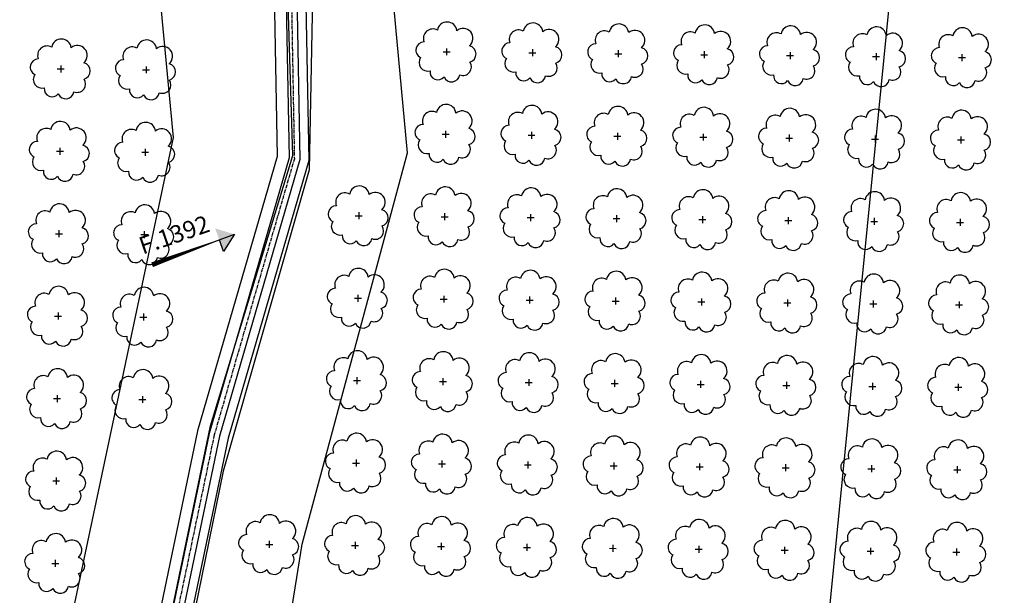
# Model space of a CAD drawing. Extents: x 4544885 to 4556855, y 7523263 to 7528297.
# Drawn here: x 4545737 to 4545919, y 7526469 to 7526575 of the extents above; entities that cross this region are included whole.
import ezdxf
from ezdxf.enums import TextEntityAlignment as Align

# ---------------------------------------------------------------- set-up
doc = ezdxf.new("R2010")
doc.units = 0
doc.linetypes.add('CENTER', pattern=[50.8, 31.75, -6.35, 6.35, -6.35])
for name, color, linetype in [('05_terraplen existente', 3, 'Continuous'), ('Arboles', 86, 'Continuous'), ('Curva 251m', 140, 'Continuous'), ('Curva 252m', 210, 'Continuous')]:
    doc.layers.add(name, color=color, linetype=linetype)
doc.layers.add('mv', color=7, linetype='Continuous', plot=False)
doc.layers.add('Recorrido 29-12-2011', color=40, linetype='Continuous', plot=False)
doc.styles.add('Arial', font='ARIALBD.TTF')

# ---------------------------------------------------------------- blocks, each defined once
blk = doc.blocks.new('Felcha 29')
at = {"layer": 'Recorrido 29-12-2011'}
h = blk.add_hatch(color=256, dxfattribs=at)
h.dxf.hatch_style = 1
edge = h.paths.add_edge_path()
edge.add_line((-2.047, -0.177), (0, 0))
edge.add_line((0, 0), (-0.384, -2.018))
edge.add_line((-0.384, -2.018), (-1.215, -1.098))
edge.add_line((-1.215, -1.098), (-2.047, -0.177))
edge = h.paths.add_edge_path()
edge.add_line((-6.603, -5.964), (0, 0))
edge.add_line((-6.603, -5.964), (0, 0))
blk.add_lwpolyline([(-6.603, -5.964, 0.5, 0, 0), (0, 0, 0, 0, 0), (-0.384, -2.018, 0, 0, 0), (-1.215, -1.098, 0, 0, 0)], format="xyseb", dxfattribs=at)
blk.add_lwpolyline([(-6.603, -5.964), (0, 0), (-2.047, -0.177), (-1.215, -1.098)], dxfattribs=at)

msp = doc.modelspace()

# ---------------------------------------------------------------- linework, layer by layer
at = {"layer": '05_terraplen existente', "color": 2}
for points in [[(4545685.28, 7527301.23), (4545702.39, 7527180.39), (4545714.37, 7527134.32), (4545720.08, 7527116.76), (4545724.1, 7527107.55), (4545727.29, 7527087.42), (4545739.35, 7527022.73), (4545746.94, 7526970.06), (4545747.78, 7526908), (4545756.22, 7526843.85), (4545763.88, 7526799.83), (4545774.91, 7526708.25), (4545784.06, 7526650.24), (4545789.49, 7526600.87), (4545790.44, 7526549.25), (4545775.53, 7526497.82), (4545763.4, 7526439.63), (4545752.41, 7526377.24), (4545744.47, 7526317.2), (4545735.25, 7526242.02), (4545729.42, 7526189.55), (4545731.86, 7526121.86), (4545729.39, 7526094.97)], [(4545679.51, 7527300.41), (4545696.67, 7527179.24), (4545708.78, 7527132.69), (4545714.63, 7527114.68), (4545718.46, 7527105.9), (4545721.55, 7527086.43), (4545733.6, 7527021.78), (4545741.11, 7526969.6), (4545741.96, 7526907.58), (4545750.46, 7526842.97), (4545758.12, 7526798.98), (4545769.14, 7526707.45), (4545778.29, 7526649.47), (4545783.67, 7526600.49), (4545784.59, 7526550.02), (4545769.87, 7526499.23), (4545757.68, 7526440.73), (4545746.65, 7526378.13), (4545738.69, 7526317.94), (4545729.46, 7526242.7), (4545723.58, 7526189.77), (4545726.02, 7526122.03), (4545723.61, 7526095.86)]]:
    msp.add_lwpolyline(points, dxfattribs=at)
at = {"layer": '05_terraplen existente'}
for points in [[(4545681.68, 7527300.72), (4545698.82, 7527179.67), (4545710.88, 7527133.3), (4545716.68, 7527115.46), (4545720.58, 7527106.52), (4545723.71, 7527086.8), (4545735.76, 7527022.14), (4545743.3, 7526969.77), (4545744.15, 7526907.73), (4545752.63, 7526843.3), (4545760.28, 7526799.3), (4545771.31, 7526707.75), (4545780.46, 7526649.76), (4545785.86, 7526600.63), (4545786.79, 7526549.73), (4545771.99, 7526498.7), (4545759.83, 7526440.31), (4545748.81, 7526377.8), (4545740.86, 7526317.66), (4545731.64, 7526242.44), (4545725.77, 7526189.69), (4545728.22, 7526121.97), (4545725.78, 7526095.46)], [(4545683.64, 7527301), (4545700.76, 7527180.06), (4545712.78, 7527133.86), (4545718.53, 7527116.17), (4545722.5, 7527107.08), (4545725.66, 7527087.14), (4545737.71, 7527022.46), (4545745.28, 7526969.93), (4545746.13, 7526907.88), (4545754.59, 7526843.6), (4545762.24, 7526799.58), (4545773.27, 7526708.02), (4545782.42, 7526650.02), (4545787.84, 7526600.76), (4545788.78, 7526549.47), (4545773.92, 7526498.22), (4545761.78, 7526439.94), (4545750.77, 7526377.5), (4545742.83, 7526317.41), (4545733.61, 7526242.21), (4545727.76, 7526189.61), (4545730.2, 7526121.91), (4545727.74, 7526095.16)]]:
    msp.add_lwpolyline(points, dxfattribs=at)
at = {"layer": '05_terraplen existente', "color": 1, "linetype": 'CENTER', "ltscale": 0.02}
msp.add_lwpolyline([(4545736.74, 7527022.3), (4545744.29, 7526969.85), (4545745.14, 7526907.81), (4545753.61, 7526843.45), (4545761.26, 7526799.44), (4545772.29, 7526707.89), (4545781.44, 7526649.89), (4545786.85, 7526600.7), (4545787.78, 7526549.6), (4545772.95, 7526498.46), (4545760.8, 7526440.12), (4545749.79, 7526377.65), (4545741.84, 7526317.54), (4545732.62, 7526242.33)], dxfattribs=at)
at = {"layer": 'Arboles'}
for p, q in [((4545815.3, 7526569.38, 277.88), (4545816.59, 7526569.38, 277.88)), ((4545815.94, 7526570.03, 277.88), (4545815.94, 7526568.74, 277.88)), ((4545831.2, 7526569.21, 277.88), (4545832.49, 7526569.21, 277.88)), ((4545831.84, 7526569.85, 277.88), (4545831.84, 7526568.56, 277.88)), ((4545847.1, 7526569.03, 277.88), (4545848.39, 7526569.03, 277.88)), ((4545847.74, 7526569.67, 277.88), (4545847.74, 7526568.39, 277.88)), ((4545863, 7526568.85, 277.88), (4545864.28, 7526568.85, 277.88)), ((4545863.64, 7526569.5, 277.88), (4545863.64, 7526568.21, 277.88)), ((4545878.9, 7526568.68, 277.88), (4545880.18, 7526568.68, 277.88)), ((4545879.54, 7526569.32, 277.88), (4545879.54, 7526568.03, 277.88)), ((4545894.79, 7526568.5, 277.88), (4545896.08, 7526568.5, 277.88)), ((4545895.44, 7526569.14, 277.88), (4545895.44, 7526567.86, 277.88)), ((4545911.34, 7526568.97, 277.88), (4545911.34, 7526567.68, 277.88)), ((4545744.55, 7526566.88, 277.88), (4545744.55, 7526565.59, 277.88)), ((4545760.34, 7526566.7, 277.88), (4545760.33, 7526565.42, 277.88)), ((4545910.69, 7526568.32, 277.88), (4545911.98, 7526568.32, 277.88)), ((4545743.9, 7526566.24, 277.88), (4545745.19, 7526566.24, 277.88)), ((4545759.69, 7526566.06, 277.88), (4545760.98, 7526566.06, 277.88)), ((4545815.13, 7526554.12, 277.88), (4545816.42, 7526554.12, 277.88)), ((4545815.77, 7526554.76, 277.88), (4545815.77, 7526553.47, 277.88)), ((4545831.03, 7526553.94, 277.88), (4545832.32, 7526553.94, 277.88)), ((4545831.67, 7526554.59, 277.88), (4545831.67, 7526553.3, 277.88)), ((4545847.57, 7526554.41, 277.88), (4545847.57, 7526553.12, 277.88)), ((4545863.47, 7526554.23, 277.88), (4545863.47, 7526552.94, 277.88)), ((4545879.37, 7526554.06, 277.88), (4545879.37, 7526552.77, 277.88)), ((4545895.27, 7526553.88, 277.88), (4545895.27, 7526552.59, 277.88)), ((4545846.93, 7526553.77, 277.88), (4545848.22, 7526553.77, 277.88)), ((4545862.83, 7526553.59, 277.88), (4545864.12, 7526553.59, 277.88)), ((4545878.73, 7526553.41, 277.88), (4545880.01, 7526553.41, 277.88)), ((4545894.63, 7526553.24, 277.88), (4545895.91, 7526553.23, 277.88)), ((4545910.52, 7526553.06, 277.88), (4545911.81, 7526553.06, 277.88)), ((4545911.17, 7526553.7, 277.88), (4545911.17, 7526552.41, 277.88)), ((4545743.73, 7526550.97, 277.88), (4545745.02, 7526550.97, 277.88)), ((4545744.38, 7526551.62, 277.88), (4545744.38, 7526550.33, 277.88)), ((4545759.52, 7526550.8, 277.88), (4545760.81, 7526550.8, 277.88)), ((4545760.17, 7526551.44, 277.88), (4545760.17, 7526550.15, 277.88)), ((4545799.71, 7526539.68, 277.88), (4545799.71, 7526538.39, 277.88)), ((4545815.6, 7526539.5, 277.88), (4545815.6, 7526538.21, 277.88)), ((4545831.5, 7526539.32, 277.88), (4545831.5, 7526538.03, 277.88)), ((4545799.06, 7526539.03, 277.88), (4545800.35, 7526539.03, 277.88)), ((4545814.96, 7526538.86, 277.88), (4545816.25, 7526538.85, 277.88)), ((4545830.86, 7526538.68, 277.88), (4545832.15, 7526538.68, 277.88)), ((4545846.76, 7526538.5, 277.88), (4545848.05, 7526538.5, 277.88)), ((4545847.4, 7526539.15, 277.88), (4545847.4, 7526537.86, 277.88)), ((4545862.66, 7526538.32, 277.88), (4545863.95, 7526538.32, 277.88)), ((4545863.3, 7526538.97, 277.88), (4545863.3, 7526537.68, 277.88)), ((4545878.56, 7526538.15, 277.88), (4545879.84, 7526538.15, 277.88)), ((4545879.2, 7526538.79, 277.88), (4545879.2, 7526537.5, 277.88)), ((4545894.46, 7526537.97, 277.88), (4545895.74, 7526537.97, 277.88)), ((4545895.1, 7526538.62, 277.88), (4545895.1, 7526537.33, 277.88)), ((4545910.35, 7526537.79, 277.88), (4545911.64, 7526537.79, 277.88)), ((4545911, 7526538.44, 277.88), (4545911, 7526537.15, 277.88)), ((4545743.56, 7526535.71, 277.88), (4545744.85, 7526535.71, 277.88)), ((4545744.21, 7526536.35, 277.88), (4545744.21, 7526535.06, 277.88)), ((4545760, 7526536.18, 277.88), (4545760, 7526534.89, 277.88)), ((4545759.35, 7526535.53, 277.88), (4545760.64, 7526535.53, 277.88)), ((4545798.89, 7526523.77, 277.88), (4545800.18, 7526523.77, 277.88)), ((4545799.54, 7526524.41, 277.88), (4545799.54, 7526523.12, 277.88)), ((4545814.79, 7526523.59, 277.88), (4545816.08, 7526523.59, 277.88)), ((4545815.44, 7526524.23, 277.88), (4545815.43, 7526522.95, 277.88)), ((4545830.69, 7526523.41, 277.88), (4545831.98, 7526523.41, 277.88)), ((4545831.33, 7526524.06, 277.88), (4545831.33, 7526522.77, 277.88)), ((4545846.59, 7526523.24, 277.88), (4545847.88, 7526523.24, 277.88)), ((4545847.23, 7526523.88, 277.88), (4545847.23, 7526522.59, 277.88)), ((4545862.49, 7526523.06, 277.88), (4545863.78, 7526523.06, 277.88)), ((4545863.13, 7526523.7, 277.88), (4545863.13, 7526522.42, 277.88)), ((4545878.39, 7526522.88, 277.88), (4545879.67, 7526522.88, 277.88)), ((4545879.03, 7526523.53, 277.88), (4545879.03, 7526522.24, 277.88)), ((4545894.93, 7526523.35, 277.88), (4545894.93, 7526522.06, 277.88)), ((4545910.83, 7526523.17, 277.88), (4545910.83, 7526521.89, 277.88)), ((4545744.04, 7526521.09, 277.88), (4545744.04, 7526519.8, 277.88)), ((4545894.29, 7526522.71, 277.88), (4545895.57, 7526522.71, 277.88)), ((4545910.18, 7526522.53, 277.88), (4545911.47, 7526522.53, 277.88)), ((4545743.39, 7526520.44, 277.88), (4545744.68, 7526520.44, 277.88)), ((4545759.18, 7526520.27, 277.88), (4545760.47, 7526520.27, 277.88)), ((4545759.83, 7526520.91, 277.88), (4545759.83, 7526519.62, 277.88)), ((4545798.72, 7526508.5, 277.88), (4545800.01, 7526508.5, 277.88)), ((4545799.37, 7526509.15, 277.88), (4545799.37, 7526507.86, 277.88)), ((4545814.62, 7526508.33, 277.88), (4545815.91, 7526508.33, 277.88)), ((4545815.27, 7526508.97, 277.88), (4545815.26, 7526507.68, 277.88)), ((4545831.16, 7526508.79, 277.88), (4545831.16, 7526507.51, 277.88)), ((4545847.06, 7526508.62, 277.88), (4545847.06, 7526507.33, 277.88)), ((4545862.96, 7526508.44, 277.88), (4545862.96, 7526507.15, 277.88)), ((4545878.86, 7526508.26, 277.88), (4545878.86, 7526506.98, 277.88)), ((4545830.52, 7526508.15, 277.88), (4545831.81, 7526508.15, 277.88)), ((4545846.42, 7526507.97, 277.88), (4545847.71, 7526507.97, 277.88)), ((4545862.32, 7526507.8, 277.88), (4545863.61, 7526507.8, 277.88)), ((4545878.22, 7526507.62, 277.88), (4545879.51, 7526507.62, 277.88)), ((4545894.12, 7526507.44, 277.88), (4545895.4, 7526507.44, 277.88)), ((4545894.76, 7526508.09, 277.88), (4545894.76, 7526506.8, 277.88)), ((4545910.02, 7526507.27, 277.88), (4545911.3, 7526507.27, 277.88)), ((4545910.66, 7526507.91, 277.88), (4545910.66, 7526506.62, 277.88)), ((4545743.22, 7526505.18, 277.88), (4545744.51, 7526505.18, 277.88)), ((4545743.87, 7526505.82, 277.88), (4545743.87, 7526504.54, 277.88)), ((4545759.01, 7526505, 277.88), (4545760.3, 7526505, 277.88)), ((4545759.66, 7526505.65, 277.88), (4545759.66, 7526504.36, 277.88)), ((4545799.2, 7526493.88, 277.88), (4545799.2, 7526492.6, 277.88)), ((4545815.1, 7526493.71, 277.88), (4545815.1, 7526492.42, 277.88)), ((4545798.55, 7526493.24, 277.88), (4545799.84, 7526493.24, 277.88)), ((4545814.45, 7526493.06, 277.88), (4545815.74, 7526493.06, 277.88)), ((4545830.35, 7526492.89, 277.88), (4545831.64, 7526492.89, 277.88)), ((4545830.99, 7526493.53, 277.88), (4545830.99, 7526492.24, 277.88)), ((4545846.25, 7526492.71, 277.88), (4545847.54, 7526492.71, 277.88)), ((4545846.89, 7526493.35, 277.88), (4545846.89, 7526492.07, 277.88)), ((4545862.15, 7526492.53, 277.88), (4545863.44, 7526492.53, 277.88)), ((4545862.79, 7526493.18, 277.88), (4545862.79, 7526491.89, 277.88)), ((4545878.05, 7526492.36, 277.88), (4545879.34, 7526492.36, 277.88)), ((4545878.69, 7526493, 277.88), (4545878.69, 7526491.71, 277.88)), ((4545893.95, 7526492.18, 277.88), (4545895.23, 7526492.18, 277.88)), ((4545894.59, 7526492.82, 277.88), (4545894.59, 7526491.54, 277.88)), ((4545909.85, 7526492, 277.88), (4545911.13, 7526492, 277.88)), ((4545910.49, 7526492.65, 277.88), (4545910.49, 7526491.36, 277.88)), ((4545743.7, 7526490.56, 277.88), (4545743.7, 7526489.27, 277.88)), ((4545743.05, 7526489.92, 277.88), (4545744.34, 7526489.92, 277.88)), ((4545782.48, 7526478.15, 277.88), (4545783.77, 7526478.15, 277.88)), ((4545783.13, 7526478.8, 277.88), (4545783.13, 7526477.51, 277.88)), ((4545798.38, 7526477.98, 277.88), (4545799.67, 7526477.98, 277.88)), ((4545799.03, 7526478.62, 277.88), (4545799.03, 7526477.33, 277.88)), ((4545814.28, 7526477.8, 277.88), (4545815.57, 7526477.8, 277.88)), ((4545814.93, 7526478.44, 277.88), (4545814.93, 7526477.15, 277.88)), ((4545830.18, 7526477.62, 277.88), (4545831.47, 7526477.62, 277.88)), ((4545830.83, 7526478.27, 277.88), (4545830.82, 7526476.98, 277.88)), ((4545846.08, 7526477.45, 277.88), (4545847.37, 7526477.44, 277.88)), ((4545846.72, 7526478.09, 277.88), (4545846.72, 7526476.8, 277.88)), ((4545862.62, 7526477.91, 277.88), (4545862.62, 7526476.62, 277.88)), ((4545878.52, 7526477.74, 277.88), (4545878.52, 7526476.45, 277.88)), ((4545894.42, 7526477.56, 277.88), (4545894.42, 7526476.27, 277.88)), ((4545910.32, 7526477.38, 277.88), (4545910.32, 7526476.09, 277.88)), ((4545861.98, 7526477.27, 277.88), (4545863.27, 7526477.27, 277.88)), ((4545877.88, 7526477.09, 277.88), (4545879.17, 7526477.09, 277.88)), ((4545893.78, 7526476.92, 277.88), (4545895.06, 7526476.91, 277.88)), ((4545909.68, 7526476.74, 277.88), (4545910.96, 7526476.74, 277.88)), ((4545742.88, 7526474.65, 277.88), (4545744.17, 7526474.65, 277.88)), ((4545743.53, 7526475.3, 277.88), (4545743.53, 7526474.01, 277.88))]:
    msp.add_line(p, q, dxfattribs=at)
at = {"layer": 'Arboles', "elevation": 277.88}
for points in [[(4545814.26, 7526573.4, 0.708873), (4545811.78, 7526571.22, 0.806065), (4545811.15, 7526568.35, 0.702562), (4545812.89, 7526565.86, 0.766456), (4545815.48, 7526564.75, 0.757613), (4545818.39, 7526565.14, 0.752523), (4545820.26, 7526567.49, 0.778938), (4545820.22, 7526570.5, 0.983288), (4545817.86, 7526573.3, 0.866104)], [(4545830.16, 7526573.22, 0.708873), (4545827.68, 7526571.05, 0.806065), (4545827.05, 7526568.17, 0.702562), (4545828.79, 7526565.68, 0.766456), (4545831.38, 7526564.58, 0.757613), (4545834.29, 7526564.97, 0.752523), (4545836.16, 7526567.31, 0.778938), (4545836.12, 7526570.32, 0.983288), (4545833.76, 7526573.12, 0.866104)], [(4545846.06, 7526573.05, 0.708873), (4545843.58, 7526570.87, 0.806065), (4545842.95, 7526567.99, 0.702562), (4545844.69, 7526565.5, 0.766456), (4545847.28, 7526564.4, 0.757613), (4545850.19, 7526564.79, 0.752523), (4545852.06, 7526567.13, 0.778938), (4545852.02, 7526570.14, 0.983288), (4545849.66, 7526572.94, 0.866104)], [(4545861.96, 7526572.87, 0.708873), (4545859.48, 7526570.69, 0.806065), (4545858.85, 7526567.82, 0.702562), (4545860.59, 7526565.33, 0.766456), (4545863.18, 7526564.22, 0.757613), (4545866.08, 7526564.61, 0.752523), (4545867.96, 7526566.96, 0.778938), (4545867.92, 7526569.97, 0.983288), (4545865.55, 7526572.77, 0.866104)], [(4545877.86, 7526572.69, 0.708873), (4545875.38, 7526570.52, 0.806065), (4545874.75, 7526567.64, 0.702562), (4545876.49, 7526565.15, 0.766456), (4545879.08, 7526564.05, 0.757613), (4545881.98, 7526564.44, 0.752523), (4545883.85, 7526566.78, 0.778938), (4545883.82, 7526569.79, 0.983288), (4545881.45, 7526572.59, 0.866104)], [(4545893.76, 7526572.52, 0.708873), (4545891.28, 7526570.34, 0.806065), (4545890.65, 7526567.46, 0.702562), (4545892.39, 7526564.97, 0.766456), (4545894.98, 7526563.87, 0.757613), (4545897.88, 7526564.26, 0.752523), (4545899.75, 7526566.6, 0.778938), (4545899.72, 7526569.61, 0.983288), (4545897.35, 7526572.41, 0.866104)], [(4545909.65, 7526572.34, 0.708873), (4545907.18, 7526570.16, 0.806065), (4545906.55, 7526567.29, 0.702562), (4545908.29, 7526564.8, 0.766456), (4545910.88, 7526563.69, 0.757613), (4545913.78, 7526564.08, 0.752523), (4545915.65, 7526566.43, 0.778938), (4545915.62, 7526569.43, 0.983288), (4545913.25, 7526572.23, 0.866104)], [(4545742.86, 7526570.25, 0.708873), (4545740.39, 7526568.08, 0.806065), (4545739.76, 7526565.2, 0.702562), (4545741.49, 7526562.71, 0.766456), (4545744.09, 7526561.61, 0.757613), (4545746.99, 7526562, 0.752523), (4545748.86, 7526564.34, 0.778938), (4545748.82, 7526567.35, 0.983288), (4545746.46, 7526570.15, 0.866104)], [(4545758.65, 7526570.08, 0.708873), (4545756.18, 7526567.9, 0.806065), (4545755.54, 7526565.02, 0.702562), (4545757.28, 7526562.53, 0.766456), (4545759.88, 7526561.43, 0.757613), (4545762.78, 7526561.82, 0.752523), (4545764.65, 7526564.17, 0.778938), (4545764.61, 7526567.17, 0.983288), (4545762.25, 7526569.97, 0.866104)], [(4545814.09, 7526558.14, 0.708873), (4545811.61, 7526555.96, 0.806065), (4545810.98, 7526553.08, 0.702562), (4545812.72, 7526550.59, 0.766456), (4545815.31, 7526549.49, 0.757613), (4545818.22, 7526549.88, 0.752523), (4545820.09, 7526552.22, 0.778938), (4545820.05, 7526555.23, 0.983288), (4545817.69, 7526558.03, 0.866104)], [(4545829.99, 7526557.96, 0.708873), (4545827.51, 7526555.78, 0.806065), (4545826.88, 7526552.9, 0.702562), (4545828.62, 7526550.42, 0.766456), (4545831.21, 7526549.31, 0.757613), (4545834.12, 7526549.7, 0.752523), (4545835.99, 7526552.05, 0.778938), (4545835.95, 7526555.05, 0.983288), (4545833.59, 7526557.85, 0.866104)], [(4545845.89, 7526557.78, 0.708873), (4545843.41, 7526555.61, 0.806065), (4545842.78, 7526552.73, 0.702562), (4545844.52, 7526550.24, 0.766456), (4545847.11, 7526549.14, 0.757613), (4545850.02, 7526549.53, 0.752523), (4545851.89, 7526551.87, 0.778938), (4545851.85, 7526554.88, 0.983288), (4545849.49, 7526557.68, 0.866104)], [(4545861.79, 7526557.61, 0.708873), (4545859.31, 7526555.43, 0.806065), (4545858.68, 7526552.55, 0.702562), (4545860.42, 7526550.06, 0.766456), (4545863.01, 7526548.96, 0.757613), (4545865.92, 7526549.35, 0.752523), (4545867.79, 7526551.69, 0.778938), (4545867.75, 7526554.7, 0.983288), (4545865.39, 7526557.5, 0.866104)], [(4545877.69, 7526557.43, 0.708873), (4545875.21, 7526555.25, 0.806065), (4545874.58, 7526552.37, 0.702562), (4545876.32, 7526549.89, 0.766456), (4545878.91, 7526548.78, 0.757613), (4545881.81, 7526549.17, 0.752523), (4545883.68, 7526551.52, 0.778938), (4545883.65, 7526554.52, 0.983288), (4545881.28, 7526557.32, 0.866104)], [(4545893.59, 7526557.25, 0.708873), (4545891.11, 7526555.07, 0.806065), (4545890.48, 7526552.2, 0.702562), (4545892.22, 7526549.71, 0.766456), (4545894.81, 7526548.61, 0.757613), (4545897.71, 7526549, 0.752523), (4545899.58, 7526551.34, 0.778938), (4545899.55, 7526554.35, 0.983288), (4545897.18, 7526557.15, 0.866104)], [(4545909.48, 7526557.07, 0.708873), (4545907.01, 7526554.9, 0.806065), (4545906.38, 7526552.02, 0.702562), (4545908.12, 7526549.53, 0.766456), (4545910.71, 7526548.43, 0.757613), (4545913.61, 7526548.82, 0.752523), (4545915.48, 7526551.16, 0.778938), (4545915.45, 7526554.17, 0.983288), (4545913.08, 7526556.97, 0.866104)], [(4545742.69, 7526554.99, 0.708873), (4545740.22, 7526552.81, 0.806065), (4545739.59, 7526549.93, 0.702562), (4545741.32, 7526547.45, 0.766456), (4545743.92, 7526546.34, 0.757613), (4545746.82, 7526546.73, 0.752523), (4545748.69, 7526549.08, 0.778938), (4545748.65, 7526552.08, 0.983288), (4545746.29, 7526554.88, 0.866104)], [(4545758.48, 7526554.81, 0.708873), (4545756.01, 7526552.64, 0.806065), (4545755.37, 7526549.76, 0.702562), (4545757.11, 7526547.27, 0.766456), (4545759.71, 7526546.17, 0.757613), (4545762.61, 7526546.56, 0.752523), (4545764.48, 7526548.9, 0.778938), (4545764.44, 7526551.91, 0.983288), (4545762.08, 7526554.71, 0.866104)], [(4545798.02, 7526543.05, 0.708873), (4545795.55, 7526540.87, 0.806065), (4545794.91, 7526537.99, 0.702562), (4545796.65, 7526535.51, 0.766456), (4545799.25, 7526534.4, 0.757613), (4545802.15, 7526534.79, 0.752523), (4545804.02, 7526537.14, 0.778938), (4545803.98, 7526540.14, 0.983288), (4545801.62, 7526542.94, 0.866104)], [(4545813.92, 7526542.87, 0.708873), (4545811.45, 7526540.69, 0.806065), (4545810.81, 7526537.82, 0.702562), (4545812.55, 7526535.33, 0.766456), (4545815.14, 7526534.23, 0.757613), (4545818.05, 7526534.62, 0.752523), (4545819.92, 7526536.96, 0.778938), (4545819.88, 7526539.97, 0.983288), (4545817.52, 7526542.77, 0.866104)], [(4545829.82, 7526542.69, 0.708873), (4545827.34, 7526540.52, 0.806065), (4545826.71, 7526537.64, 0.702562), (4545828.45, 7526535.15, 0.766456), (4545831.04, 7526534.05, 0.757613), (4545833.95, 7526534.44, 0.752523), (4545835.82, 7526536.78, 0.778938), (4545835.78, 7526539.79, 0.983288), (4545833.42, 7526542.59, 0.866104)], [(4545845.72, 7526542.52, 0.708873), (4545843.24, 7526540.34, 0.806065), (4545842.61, 7526537.46, 0.702562), (4545844.35, 7526534.98, 0.766456), (4545846.94, 7526533.87, 0.757613), (4545849.85, 7526534.26, 0.752523), (4545851.72, 7526536.61, 0.778938), (4545851.68, 7526539.61, 0.983288), (4545849.32, 7526542.41, 0.866104)], [(4545861.62, 7526542.34, 0.708873), (4545859.14, 7526540.16, 0.806065), (4545858.51, 7526537.29, 0.702562), (4545860.25, 7526534.8, 0.766456), (4545862.84, 7526533.69, 0.757613), (4545865.75, 7526534.09, 0.752523), (4545867.62, 7526536.43, 0.778938), (4545867.58, 7526539.44, 0.983288), (4545865.22, 7526542.24, 0.866104)], [(4545877.52, 7526542.16, 0.708873), (4545875.04, 7526539.99, 0.806065), (4545874.41, 7526537.11, 0.702562), (4545876.15, 7526534.62, 0.766456), (4545878.74, 7526533.52, 0.757613), (4545881.64, 7526533.91, 0.752523), (4545883.51, 7526536.25, 0.778938), (4545883.48, 7526539.26, 0.983288), (4545881.11, 7526542.06, 0.866104)], [(4545893.42, 7526541.99, 0.708873), (4545890.94, 7526539.81, 0.806065), (4545890.31, 7526536.93, 0.702562), (4545892.05, 7526534.45, 0.766456), (4545894.64, 7526533.34, 0.757613), (4545897.54, 7526533.73, 0.752523), (4545899.41, 7526536.08, 0.778938), (4545899.38, 7526539.08, 0.983288), (4545897.01, 7526541.88, 0.866104)], [(4545909.32, 7526541.81, 0.708873), (4545906.84, 7526539.63, 0.806065), (4545906.21, 7526536.76, 0.702562), (4545907.95, 7526534.27, 0.766456), (4545910.54, 7526533.16, 0.757613), (4545913.44, 7526533.56, 0.752523), (4545915.31, 7526535.9, 0.778938), (4545915.28, 7526538.91, 0.983288), (4545912.91, 7526541.71, 0.866104)], [(4545742.52, 7526539.72, 0.708873), (4545740.05, 7526537.55, 0.806065), (4545739.42, 7526534.67, 0.702562), (4545741.16, 7526532.18, 0.766456), (4545743.75, 7526531.08, 0.757613), (4545746.65, 7526531.47, 0.752523), (4545748.52, 7526533.81, 0.778938), (4545748.48, 7526536.82, 0.983288), (4545746.12, 7526539.62, 0.866104)], [(4545758.31, 7526539.55, 0.708873), (4545755.84, 7526537.37, 0.806065), (4545755.21, 7526534.49, 0.702562), (4545756.94, 7526532.01, 0.766456), (4545759.54, 7526530.9, 0.757613), (4545762.44, 7526531.29, 0.752523), (4545764.31, 7526533.64, 0.778938), (4545764.27, 7526536.64, 0.983288), (4545761.91, 7526539.44, 0.866104)], [(4545797.85, 7526527.78, 0.708873), (4545795.38, 7526525.61, 0.806065), (4545794.75, 7526522.73, 0.702562), (4545796.48, 7526520.24, 0.766456), (4545799.08, 7526519.14, 0.757613), (4545801.98, 7526519.53, 0.752523), (4545803.85, 7526521.87, 0.778938), (4545803.81, 7526524.88, 0.983288), (4545801.45, 7526527.68, 0.866104)], [(4545813.75, 7526527.61, 0.708873), (4545811.28, 7526525.43, 0.806065), (4545810.64, 7526522.55, 0.702562), (4545812.38, 7526520.07, 0.766456), (4545814.98, 7526518.96, 0.757613), (4545817.88, 7526519.35, 0.752523), (4545819.75, 7526521.7, 0.778938), (4545819.71, 7526524.7, 0.983288), (4545817.35, 7526527.5, 0.866104)], [(4545829.65, 7526527.43, 0.708873), (4545827.17, 7526525.25, 0.806065), (4545826.54, 7526522.38, 0.702562), (4545828.28, 7526519.89, 0.766456), (4545830.87, 7526518.78, 0.757613), (4545833.78, 7526519.17, 0.752523), (4545835.65, 7526521.52, 0.778938), (4545835.61, 7526524.53, 0.983288), (4545833.25, 7526527.33, 0.866104)], [(4545845.55, 7526527.25, 0.708873), (4545843.07, 7526525.08, 0.806065), (4545842.44, 7526522.2, 0.702562), (4545844.18, 7526519.71, 0.766456), (4545846.77, 7526518.61, 0.757613), (4545849.68, 7526519, 0.752523), (4545851.55, 7526521.34, 0.778938), (4545851.51, 7526524.35, 0.983288), (4545849.15, 7526527.15, 0.866104)], [(4545861.45, 7526527.08, 0.708873), (4545858.97, 7526524.9, 0.806065), (4545858.34, 7526522.02, 0.702562), (4545860.08, 7526519.54, 0.766456), (4545862.67, 7526518.43, 0.757613), (4545865.58, 7526518.82, 0.752523), (4545867.45, 7526521.17, 0.778938), (4545867.41, 7526524.17, 0.983288), (4545865.05, 7526526.97, 0.866104)], [(4545877.35, 7526526.9, 0.708873), (4545874.87, 7526524.72, 0.806065), (4545874.24, 7526521.85, 0.702562), (4545875.98, 7526519.36, 0.766456), (4545878.57, 7526518.25, 0.757613), (4545881.47, 7526518.64, 0.752523), (4545883.35, 7526520.99, 0.778938), (4545883.31, 7526524, 0.983288), (4545880.94, 7526526.8, 0.866104)], [(4545893.25, 7526526.72, 0.708873), (4545890.77, 7526524.55, 0.806065), (4545890.14, 7526521.67, 0.702562), (4545891.88, 7526519.18, 0.766456), (4545894.47, 7526518.08, 0.757613), (4545897.37, 7526518.47, 0.752523), (4545899.24, 7526520.81, 0.778938), (4545899.21, 7526523.82, 0.983288), (4545896.84, 7526526.62, 0.866104)], [(4545909.15, 7526526.55, 0.708873), (4545906.67, 7526524.37, 0.806065), (4545906.04, 7526521.49, 0.702562), (4545907.78, 7526519, 0.766456), (4545910.37, 7526517.9, 0.757613), (4545913.27, 7526518.29, 0.752523), (4545915.14, 7526520.64, 0.778938), (4545915.11, 7526523.64, 0.983288), (4545912.74, 7526526.44, 0.866104)], [(4545742.35, 7526524.46, 0.708873), (4545739.88, 7526522.28, 0.806065), (4545739.25, 7526519.41, 0.702562), (4545740.99, 7526516.92, 0.766456), (4545743.58, 7526515.81, 0.757613), (4545746.48, 7526516.2, 0.752523), (4545748.35, 7526518.55, 0.778938), (4545748.32, 7526521.56, 0.983288), (4545745.95, 7526524.36, 0.866104)], [(4545758.14, 7526524.28, 0.708873), (4545755.67, 7526522.11, 0.806065), (4545755.04, 7526519.23, 0.702562), (4545756.77, 7526516.74, 0.766456), (4545759.37, 7526515.64, 0.757613), (4545762.27, 7526516.03, 0.752523), (4545764.14, 7526518.37, 0.778938), (4545764.1, 7526521.38, 0.983288), (4545761.74, 7526524.18, 0.866104)], [(4545797.68, 7526512.52, 0.708873), (4545795.21, 7526510.34, 0.806065), (4545794.58, 7526507.47, 0.702562), (4545796.31, 7526504.98, 0.766456), (4545798.91, 7526503.87, 0.757613), (4545801.81, 7526504.26, 0.752523), (4545803.68, 7526506.61, 0.778938), (4545803.64, 7526509.62, 0.983288), (4545801.28, 7526512.42, 0.866104)], [(4545813.58, 7526512.34, 0.708873), (4545811.11, 7526510.17, 0.806065), (4545810.47, 7526507.29, 0.702562), (4545812.21, 7526504.8, 0.766456), (4545814.81, 7526503.7, 0.757613), (4545817.71, 7526504.09, 0.752523), (4545819.58, 7526506.43, 0.778938), (4545819.54, 7526509.44, 0.983288), (4545817.18, 7526512.24, 0.866104)], [(4545829.48, 7526512.17, 0.708873), (4545827, 7526509.99, 0.806065), (4545826.37, 7526507.11, 0.702562), (4545828.11, 7526504.62, 0.766456), (4545830.7, 7526503.52, 0.757613), (4545833.61, 7526503.91, 0.752523), (4545835.48, 7526506.26, 0.778938), (4545835.44, 7526509.26, 0.983288), (4545833.08, 7526512.06, 0.866104)], [(4545845.38, 7526511.99, 0.708873), (4545842.9, 7526509.81, 0.806065), (4545842.27, 7526506.94, 0.702562), (4545844.01, 7526504.45, 0.766456), (4545846.6, 7526503.34, 0.757613), (4545849.51, 7526503.73, 0.752523), (4545851.38, 7526506.08, 0.778938), (4545851.34, 7526509.09, 0.983288), (4545848.98, 7526511.89, 0.866104)], [(4545861.28, 7526511.81, 0.708873), (4545858.8, 7526509.64, 0.806065), (4545858.17, 7526506.76, 0.702562), (4545859.91, 7526504.27, 0.766456), (4545862.5, 7526503.17, 0.757613), (4545865.41, 7526503.56, 0.752523), (4545867.28, 7526505.9, 0.778938), (4545867.24, 7526508.91, 0.983288), (4545864.88, 7526511.71, 0.866104)], [(4545877.18, 7526511.64, 0.708873), (4545874.7, 7526509.46, 0.806065), (4545874.07, 7526506.58, 0.702562), (4545875.81, 7526504.09, 0.766456), (4545878.4, 7526502.99, 0.757613), (4545881.31, 7526503.38, 0.752523), (4545883.18, 7526505.73, 0.778938), (4545883.14, 7526508.73, 0.983288), (4545880.78, 7526511.53, 0.866104)], [(4545893.08, 7526511.46, 0.708873), (4545890.6, 7526509.28, 0.806065), (4545889.97, 7526506.41, 0.702562), (4545891.71, 7526503.92, 0.766456), (4545894.3, 7526502.81, 0.757613), (4545897.2, 7526503.2, 0.752523), (4545899.07, 7526505.55, 0.778938), (4545899.04, 7526508.56, 0.983288), (4545896.67, 7526511.36, 0.866104)], [(4545908.98, 7526511.28, 0.708873), (4545906.5, 7526509.11, 0.806065), (4545905.87, 7526506.23, 0.702562), (4545907.61, 7526503.74, 0.766456), (4545910.2, 7526502.64, 0.757613), (4545913.1, 7526503.03, 0.752523), (4545914.97, 7526505.37, 0.778938), (4545914.94, 7526508.38, 0.983288), (4545912.57, 7526511.18, 0.866104)], [(4545742.18, 7526509.2, 0.708873), (4545739.71, 7526507.02, 0.806065), (4545739.08, 7526504.14, 0.702562), (4545740.82, 7526501.65, 0.766456), (4545743.41, 7526500.55, 0.757613), (4545746.31, 7526500.94, 0.752523), (4545748.18, 7526503.28, 0.778938), (4545748.15, 7526506.29, 0.983288), (4545745.78, 7526509.09, 0.866104)], [(4545757.97, 7526509.02, 0.708873), (4545755.5, 7526506.84, 0.806065), (4545754.87, 7526503.97, 0.702562), (4545756.6, 7526501.48, 0.766456), (4545759.2, 7526500.37, 0.757613), (4545762.1, 7526500.76, 0.752523), (4545763.97, 7526503.11, 0.778938), (4545763.93, 7526506.12, 0.983288), (4545761.57, 7526508.92, 0.866104)], [(4545797.51, 7526497.26, 0.708873), (4545795.04, 7526495.08, 0.806065), (4545794.41, 7526492.2, 0.702562), (4545796.14, 7526489.71, 0.766456), (4545798.74, 7526488.61, 0.757613), (4545801.64, 7526489, 0.752523), (4545803.51, 7526491.34, 0.778938), (4545803.47, 7526494.35, 0.983288), (4545801.11, 7526497.15, 0.866104)], [(4545813.41, 7526497.08, 0.708873), (4545810.94, 7526494.9, 0.806065), (4545810.3, 7526492.03, 0.702562), (4545812.04, 7526489.54, 0.766456), (4545814.64, 7526488.43, 0.757613), (4545817.54, 7526488.82, 0.752523), (4545819.41, 7526491.17, 0.778938), (4545819.37, 7526494.18, 0.983288), (4545817.01, 7526496.98, 0.866104)], [(4545829.31, 7526496.9, 0.708873), (4545826.84, 7526494.73, 0.806065), (4545826.2, 7526491.85, 0.702562), (4545827.94, 7526489.36, 0.766456), (4545830.53, 7526488.26, 0.757613), (4545833.44, 7526488.65, 0.752523), (4545835.31, 7526490.99, 0.778938), (4545835.27, 7526494, 0.983288), (4545832.91, 7526496.8, 0.866104)], [(4545845.21, 7526496.73, 0.708873), (4545842.73, 7526494.55, 0.806065), (4545842.1, 7526491.67, 0.702562), (4545843.84, 7526489.18, 0.766456), (4545846.43, 7526488.08, 0.757613), (4545849.34, 7526488.47, 0.752523), (4545851.21, 7526490.81, 0.778938), (4545851.17, 7526493.82, 0.983288), (4545848.81, 7526496.62, 0.866104)], [(4545861.11, 7526496.55, 0.708873), (4545858.63, 7526494.37, 0.806065), (4545858, 7526491.5, 0.702562), (4545859.74, 7526489.01, 0.766456), (4545862.33, 7526487.9, 0.757613), (4545865.24, 7526488.29, 0.752523), (4545867.11, 7526490.64, 0.778938), (4545867.07, 7526493.64, 0.983288), (4545864.71, 7526496.44, 0.866104)], [(4545877.01, 7526496.37, 0.708873), (4545874.53, 7526494.2, 0.806065), (4545873.9, 7526491.32, 0.702562), (4545875.64, 7526488.83, 0.766456), (4545878.23, 7526487.73, 0.757613), (4545881.14, 7526488.12, 0.752523), (4545883.01, 7526490.46, 0.778938), (4545882.97, 7526493.47, 0.983288), (4545880.61, 7526496.27, 0.866104)], [(4545892.91, 7526496.2, 0.708873), (4545890.43, 7526494.02, 0.806065), (4545889.8, 7526491.14, 0.702562), (4545891.54, 7526488.65, 0.766456), (4545894.13, 7526487.55, 0.757613), (4545897.03, 7526487.94, 0.752523), (4545898.9, 7526490.28, 0.778938), (4545898.87, 7526493.29, 0.983288), (4545896.5, 7526496.09, 0.866104)], [(4545908.81, 7526496.02, 0.708873), (4545906.33, 7526493.84, 0.806065), (4545905.7, 7526490.96, 0.702562), (4545907.44, 7526488.48, 0.766456), (4545910.03, 7526487.37, 0.757613), (4545912.93, 7526487.76, 0.752523), (4545914.8, 7526490.11, 0.778938), (4545914.77, 7526493.11, 0.983288), (4545912.4, 7526495.91, 0.866104)], [(4545742.01, 7526493.93, 0.708873), (4545739.54, 7526491.76, 0.806065), (4545738.91, 7526488.88, 0.702562), (4545740.65, 7526486.39, 0.766456), (4545743.24, 7526485.29, 0.757613), (4545746.14, 7526485.68, 0.752523), (4545748.01, 7526488.02, 0.778938), (4545747.98, 7526491.03, 0.983288), (4545745.61, 7526493.83, 0.866104)], [(4545781.44, 7526482.17, 0.708873), (4545778.97, 7526479.99, 0.806065), (4545778.34, 7526477.11, 0.702562), (4545780.08, 7526474.63, 0.766456), (4545782.67, 7526473.52, 0.757613), (4545785.57, 7526473.91, 0.752523), (4545787.44, 7526476.26, 0.778938), (4545787.41, 7526479.26, 0.983288), (4545785.04, 7526482.06, 0.866104)], [(4545797.34, 7526481.99, 0.708873), (4545794.87, 7526479.82, 0.806065), (4545794.24, 7526476.94, 0.702562), (4545795.98, 7526474.45, 0.766456), (4545798.57, 7526473.35, 0.757613), (4545801.47, 7526473.74, 0.752523), (4545803.34, 7526476.08, 0.778938), (4545803.31, 7526479.09, 0.983288), (4545800.94, 7526481.89, 0.866104)], [(4545813.24, 7526481.82, 0.708873), (4545810.77, 7526479.64, 0.806065), (4545810.14, 7526476.76, 0.702562), (4545811.87, 7526474.27, 0.766456), (4545814.47, 7526473.17, 0.757613), (4545817.37, 7526473.56, 0.752523), (4545819.24, 7526475.9, 0.778938), (4545819.2, 7526478.91, 0.983288), (4545816.84, 7526481.71, 0.866104)], [(4545829.14, 7526481.64, 0.708873), (4545826.67, 7526479.46, 0.806065), (4545826.03, 7526476.58, 0.702562), (4545827.77, 7526474.1, 0.766456), (4545830.37, 7526472.99, 0.757613), (4545833.27, 7526473.38, 0.752523), (4545835.14, 7526475.73, 0.778938), (4545835.1, 7526478.73, 0.983288), (4545832.74, 7526481.53, 0.866104)], [(4545845.04, 7526481.46, 0.708873), (4545842.56, 7526479.28, 0.806065), (4545841.93, 7526476.41, 0.702562), (4545843.67, 7526473.92, 0.766456), (4545846.26, 7526472.82, 0.757613), (4545849.17, 7526473.21, 0.752523), (4545851.04, 7526475.55, 0.778938), (4545851, 7526478.56, 0.983288), (4545848.64, 7526481.36, 0.866104)], [(4545860.94, 7526481.28, 0.708873), (4545858.46, 7526479.11, 0.806065), (4545857.83, 7526476.23, 0.702562), (4545859.57, 7526473.74, 0.766456), (4545862.16, 7526472.64, 0.757613), (4545865.07, 7526473.03, 0.752523), (4545866.94, 7526475.37, 0.778938), (4545866.9, 7526478.38, 0.983288), (4545864.54, 7526481.18, 0.866104)], [(4545876.84, 7526481.11, 0.708873), (4545874.36, 7526478.93, 0.806065), (4545873.73, 7526476.05, 0.702562), (4545875.47, 7526473.57, 0.766456), (4545878.06, 7526472.46, 0.757613), (4545880.97, 7526472.85, 0.752523), (4545882.84, 7526475.2, 0.778938), (4545882.8, 7526478.2, 0.983288), (4545880.44, 7526481, 0.866104)], [(4545892.74, 7526480.93, 0.708873), (4545890.26, 7526478.75, 0.806065), (4545889.63, 7526475.88, 0.702562), (4545891.37, 7526473.39, 0.766456), (4545893.96, 7526472.29, 0.757613), (4545896.86, 7526472.68, 0.752523), (4545898.74, 7526475.02, 0.778938), (4545898.7, 7526478.03, 0.983288), (4545896.33, 7526480.83, 0.866104)], [(4545908.64, 7526480.75, 0.708873), (4545906.16, 7526478.58, 0.806065), (4545905.53, 7526475.7, 0.702562), (4545907.27, 7526473.21, 0.766456), (4545909.86, 7526472.11, 0.757613), (4545912.76, 7526472.5, 0.752523), (4545914.63, 7526474.84, 0.778938), (4545914.6, 7526477.85, 0.983288), (4545912.23, 7526480.65, 0.866104)], [(4545741.84, 7526478.67, 0.708873), (4545739.37, 7526476.49, 0.806065), (4545738.74, 7526473.61, 0.702562), (4545740.48, 7526471.13, 0.766456), (4545743.07, 7526470.02, 0.757613), (4545745.97, 7526470.41, 0.752523), (4545747.84, 7526472.76, 0.778938), (4545747.81, 7526475.76, 0.983288), (4545745.44, 7526478.56, 0.866104)]]:
    msp.add_lwpolyline(points, format="xyb", close=True, dxfattribs=at)
at = {"layer": 'Curva 251m', "color": 251, "elevation": 251.5}
msp.add_lwpolyline([(4545799.61, 7527289.3), (4545806.39, 7527260.25), (4545893.12, 7526901.82), (4545900.46, 7526604.61), (4545874.75, 7526344.09), (4545808.86, 7526092.79), (4545762.23, 7525967.79), (4545667.03, 7525781.88), (4545539.41, 7525641.39)], dxfattribs=at)
at = {"layer": 'Curva 252m', "color": 251, "elevation": 252}
for points in [[(4545723.2, 7527106.79), (4545738.34, 7527021.2), (4545747.78, 7526968.55), (4545750.27, 7526900.27), (4545757.22, 7526838.69), (4545763.71, 7526794.77), (4545776.63, 7526705.87), (4545787.56, 7526629.48), (4545791.53, 7526598.69), (4545790.54, 7526547.54), (4545774.61, 7526491.73), (4545764.17, 7526440.58), (4545751.74, 7526372.34), (4545745.32, 7526306.03), (4545735.43, 7526239.73)], [(4545732.46, 7526243.91), (4545741.21, 7526318.13), (4545749.27, 7526379.21), (4545759.73, 7526439.9), (4545772.26, 7526500.12), (4545787.52, 7526550.19), (4545785.96, 7526600.31), (4545780.67, 7526650.36), (4545767.15, 7526728.1), (4545758.67, 7526802.7), (4545751.41, 7526845.25), (4545742.93, 7526911.93), (4545741.72, 7526970.58), (4545733.74, 7527024.01)]]:
    msp.add_lwpolyline(points, dxfattribs=at)
at = {"layer": 'mv', "color": 4}
for points in [[(4545752.8, 7526685.82), (4545765.34, 7526553.52), (4545730.5, 7526389.2), (4545704.03, 7526197.03), (4545704.03, 7526126), (4545438.96, 7526202.64), (4545241.12, 7526277.84)], [(4546769.99, 7526675.88), (4546769.99, 7526124.03), (4545745.49, 7526124.03), (4545742.88, 7526188.78), (4545789.22, 7526478.24), (4545808.73, 7526550.66), (4545796.19, 7526685.74)]]:
    msp.add_lwpolyline(points, dxfattribs=at)

# ---------------------------------------------------------------- block references
at = {"layer": 'Recorrido 29-12-2011', "xscale": -1.828125000000001, "yscale": 1.828125000000001, "zscale": 1.828125000000001, "rotation": 242.376820985112}
msp.add_blockref('Felcha 29', (4545776.71, 7526535.6), dxfattribs=at)

# ---------------------------------------------------------------- texts
at = {"layer": 'Recorrido 29-12-2011', "style": 'Arial'}
msp.add_text('F.1392', height=3.217, rotation=19.0006, dxfattribs=at).set_placement((4545765.52, 7526535.53), align=Align.MIDDLE_CENTER)

doc.saveas('drawing.dxf')
